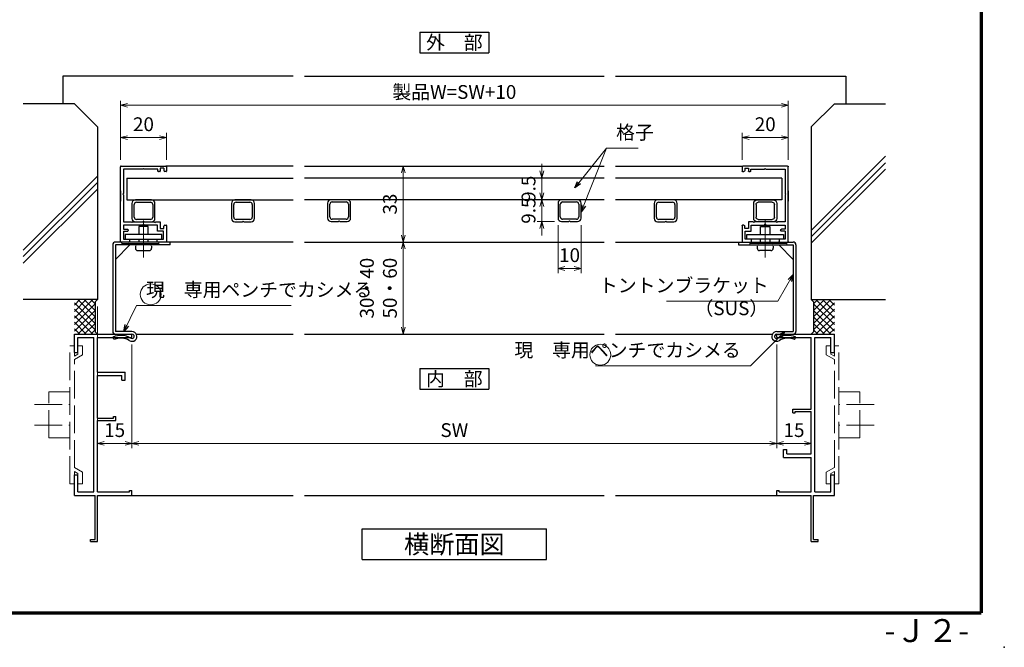
# Model space of a CAD drawing. Units: millimetres. Extents: x 20 to 810, y 21 to 558.
# Drawn here: x 383 to 810, y 21 to 294 of the extents above; entities that cross this region are included whole.
import ezdxf
from ezdxf.enums import TextEntityAlignment as Align

# ---------------------------------------------------------------- set-up
doc = ezdxf.new("R2010")
doc.units = ezdxf.units.MM
doc.header["$MEASUREMENT"] = 0
doc.linetypes.add('ACAD_ISO02W100', pattern=[15, 12, -3])
doc.linetypes.add('ACAD_ISO04W100', pattern=[30, 24, -3, 0, -3])
doc.layers.get('0').update_dxf_attribs({"lineweight": 25})
doc.layers.get('Defpoints').update_dxf_attribs({"lineweight": 25})
for name, color, linetype, lineweight in [('001', 5, 'Continuous', 70), ('003', 2, 'Continuous', 25), ('006', 4, 'ACAD_ISO04W100', 20), ('007', 4, 'ACAD_ISO02W100', 20), ('010', 4, 'Continuous', 20)]:
    doc.layers.add(name, color=color, linetype=linetype, lineweight=lineweight)
doc.layers.add('型材', color=3, linetype='Continuous')
doc.layers.add('細線', color=8, linetype='Continuous')
doc.styles.add('AT_VECTOR', font='romans.shx', dxfattribs={"bigfont": 'extfont.shx'})
doc.styles.add('DIM', font='romans.shx', dxfattribs={"width": 0.75, "bigfont": 'extfont.shx'})
doc.dimstyles.new('DIM', dxfattribs={"dimscale": 2, "dimtxt": 3, "dimasz": 1.5, "dimexe": 1, "dimexo": 1.5, "dimgap": 1, "dimtad": 1, "dimdsep": 46, "dimtxsty": 'DIM', "dimblk": 'OPEN30', "dimcen": 0, "dimclrd": 4, "dimclre": 4, "dimclrt": 7, "dimadec": 0, "dimazin": 0, "dimtfac": 1, "dimtmove": 0, "dimatfit": 3, "dimldrblk": 'OPEN30', "dimfxl": 0, "dimlwd": 20, "dimlwe": 20, "dimarcsym": 0})

# ---------------------------------------------------------------- blocks, each defined once
blk = doc.blocks.new('_Open30')
at = {"color": 0, "linetype": 'ByBlock', "lineweight": -2}
for p, q in [((-1, 0.27), (0, 0)), ((0, 0), (-1, -0.27)), ((0, 0), (-1, 0))]:
    blk.add_line(p, q, dxfattribs=at)
blk = doc.blocks.new('*D3')
at = {"layer": '003', "color": 4, "lineweight": 20}
for p, q in [((416.39, 168.95), (416.39, 107.53)), ((431.39, 152.45), (431.39, 107.53)), ((419.39, 109.53), (428.39, 109.53))]:
    blk.add_line(p, q, dxfattribs=at)
at = {"layer": 'Defpoints', "color": 0}
for p in [(416.39, 171.95), (431.39, 155.45), (431.39, 109.53)]:
    blk.add_point(p, dxfattribs=at)
at = {"layer": '003', "color": 4, "lineweight": 20, "xscale": 3, "yscale": 3, "zscale": 3, "rotation": 180}
blk.add_blockref('_Open30', (416.39, 109.53), dxfattribs=at)
at = {"layer": '003', "color": 4, "lineweight": 20, "xscale": 3, "yscale": 3, "zscale": 3}
blk.add_blockref('_Open30', (431.39, 109.53), dxfattribs=at)
at = {"layer": '003', "color": 7, "insert": (423.89, 114.53), "char_height": 6, "attachment_point": 5, "style": 'DIM'}
blk.add_mtext('15', dxfattribs=at)
blk = doc.blocks.new('*D4')
at = {"layer": '003', "color": 4, "lineweight": 20}
for p, q in [((431.39, 152.45), (431.39, 107.53)), ((711.23, 152.45), (711.23, 107.53)), ((434.39, 109.53), (708.23, 109.53))]:
    blk.add_line(p, q, dxfattribs=at)
at = {"layer": 'Defpoints', "color": 0}
for p in [(431.39, 155.45), (711.23, 155.45), (711.23, 109.53)]:
    blk.add_point(p, dxfattribs=at)
at = {"layer": '003', "color": 4, "lineweight": 20, "xscale": 3, "yscale": 3, "zscale": 3, "rotation": 180}
blk.add_blockref('_Open30', (431.39, 109.53), dxfattribs=at)
at = {"layer": '003', "color": 4, "lineweight": 20, "xscale": 3, "yscale": 3, "zscale": 3}
blk.add_blockref('_Open30', (711.23, 109.53), dxfattribs=at)
at = {"layer": '003', "color": 7, "insert": (571.31, 114.53), "char_height": 6, "attachment_point": 5, "style": 'DIM'}
blk.add_mtext('SW', dxfattribs=at)
blk = doc.blocks.new('*D5')
at = {"layer": '003', "color": 4, "lineweight": 20}
for p, q in [((711.23, 152.45), (711.23, 107.53)), ((726.23, 120.45), (726.23, 107.53)), ((714.23, 109.53), (723.23, 109.53))]:
    blk.add_line(p, q, dxfattribs=at)
at = {"layer": 'Defpoints', "color": 0}
for p in [(711.23, 155.45), (726.23, 123.45), (726.23, 109.53)]:
    blk.add_point(p, dxfattribs=at)
at = {"layer": '003', "color": 4, "lineweight": 20, "xscale": 3, "yscale": 3, "zscale": 3, "rotation": 180}
blk.add_blockref('_Open30', (711.23, 109.53), dxfattribs=at)
at = {"layer": '003', "color": 4, "lineweight": 20, "xscale": 3, "yscale": 3, "zscale": 3}
blk.add_blockref('_Open30', (726.23, 109.53), dxfattribs=at)
at = {"layer": '003', "color": 7, "insert": (718.73, 114.53), "char_height": 6, "attachment_point": 5, "style": 'DIM'}
blk.add_mtext('15', dxfattribs=at)
blk = doc.blocks.new('*D10')
at = {"layer": '003', "color": 4, "lineweight": 20}
for p, q in [((551.42, 196.95), (551.13, 196.95)), ((549.13, 193.95), (549.13, 159.95)), ((552.13, 156.95), (551.13, 156.95))]:
    blk.add_line(p, q, dxfattribs=at)
at = {"layer": 'Defpoints', "color": 0}
for p in [(548.42, 196.95), (549.13, 156.95), (549.13, 156.95)]:
    blk.add_point(p, dxfattribs=at)
at = {"layer": '003', "color": 4, "lineweight": 20, "xscale": 3, "yscale": 3, "zscale": 3}
for p, rotation in [((549.13, 196.95), 90), ((549.13, 156.95), 270)]:
    blk.add_blockref('_Open30', p, dxfattribs=dict(at, rotation=rotation))
at = {"layer": '003', "color": 7, "insert": (539.13, 176.95), "char_height": 6, "attachment_point": 5, "rotation": 90, "style": 'DIM'}
blk.add_mtext('30・40\\P50・60', dxfattribs=at)
blk = doc.blocks.new('*D11')
at = {"layer": '003', "color": 4, "lineweight": 20}
for p, q in [((551.13, 229.95), (547.13, 229.95)), ((549.13, 199.95), (549.13, 226.95)), ((551.13, 196.95), (547.13, 196.95))]:
    blk.add_line(p, q, dxfattribs=at)
at = {"layer": 'Defpoints', "color": 0}
for p in [(549.13, 229.95), (554.13, 229.95), (554.13, 196.95)]:
    blk.add_point(p, dxfattribs=at)
at = {"layer": '003', "color": 4, "lineweight": 20, "xscale": 3, "yscale": 3, "zscale": 3}
for p, rotation in [((549.13, 229.95), 90), ((549.13, 196.95), 270)]:
    blk.add_blockref('_Open30', p, dxfattribs=dict(at, rotation=rotation))
at = {"layer": '003', "color": 7, "insert": (544.13, 213.45), "char_height": 6, "attachment_point": 5, "rotation": 90, "style": 'DIM'}
blk.add_mtext('33', dxfattribs=at)
blk = doc.blocks.new('*D17')
at = {"layer": '003', "color": 4, "lineweight": 20}
for p, q in [((426.39, 232.65), (426.39, 258.34)), ((716.23, 232.65), (716.23, 258.34)), ((429.39, 256.34), (713.23, 256.34))]:
    blk.add_line(p, q, dxfattribs=at)
at = {"layer": 'Defpoints', "color": 0}
for p in [(716.23, 256.34), (426.39, 229.65), (716.23, 229.65)]:
    blk.add_point(p, dxfattribs=at)
at = {"layer": '003', "color": 4, "lineweight": 20, "xscale": 3, "yscale": 3, "zscale": 3, "rotation": 180}
blk.add_blockref('_Open30', (426.39, 256.34), dxfattribs=at)
at = {"layer": '003', "color": 4, "lineweight": 20, "xscale": 3, "yscale": 3, "zscale": 3}
blk.add_blockref('_Open30', (716.23, 256.34), dxfattribs=at)
at = {"layer": '003', "color": 7, "insert": (571.31, 261.34), "char_height": 6, "attachment_point": 5, "style": 'DIM'}
blk.add_mtext('製品W=SW+10', dxfattribs=at)
blk = doc.blocks.new('*D16')
at = {"layer": '003', "color": 4, "lineweight": 20}
for p, q in [((426.39, 232.65), (426.39, 244.34)), ((446.39, 232.65), (446.39, 244.34)), ((429.39, 242.34), (443.39, 242.34))]:
    blk.add_line(p, q, dxfattribs=at)
at = {"layer": 'Defpoints', "color": 0}
for p in [(446.39, 242.34), (426.39, 229.65), (446.39, 229.65)]:
    blk.add_point(p, dxfattribs=at)
at = {"layer": '003', "color": 4, "lineweight": 20, "xscale": 3, "yscale": 3, "zscale": 3, "rotation": 180}
blk.add_blockref('_Open30', (426.39, 242.34), dxfattribs=at)
at = {"layer": '003', "color": 4, "lineweight": 20, "xscale": 3, "yscale": 3, "zscale": 3}
blk.add_blockref('_Open30', (446.39, 242.34), dxfattribs=at)
at = {"layer": '003', "color": 7, "insert": (436.39, 247.34), "char_height": 6, "attachment_point": 5, "style": 'DIM'}
blk.add_mtext('20', dxfattribs=at)
blk = doc.blocks.new('*D18')
at = {"layer": '003', "color": 4, "lineweight": 20}
for p, q in [((696.23, 232.65), (696.23, 244.34)), ((716.23, 232.65), (716.23, 244.34)), ((713.23, 242.34), (699.23, 242.34))]:
    blk.add_line(p, q, dxfattribs=at)
at = {"layer": 'Defpoints', "color": 0}
for p in [(696.23, 242.34), (696.23, 229.65), (716.23, 229.65)]:
    blk.add_point(p, dxfattribs=at)
at = {"layer": '003', "color": 4, "lineweight": 20, "xscale": 3, "yscale": 3, "zscale": 3, "rotation": 180}
blk.add_blockref('_Open30', (696.23, 242.34), dxfattribs=at)
at = {"layer": '003', "color": 4, "lineweight": 20, "xscale": 3, "yscale": 3, "zscale": 3}
blk.add_blockref('_Open30', (716.23, 242.34), dxfattribs=at)
at = {"layer": '003', "color": 7, "insert": (706.23, 247.34), "char_height": 6, "attachment_point": 5, "style": 'DIM'}
blk.add_mtext('20', dxfattribs=at)
blk = doc.blocks.new('*D32')
at = {"layer": '003', "color": 4, "lineweight": 20}
for p, q in [((609.29, 218.35), (609.29, 221.35)), ((614.81, 215.35), (607.29, 215.35)), ((609.29, 215.35), (609.29, 205.85)), ((614.81, 205.85), (607.29, 205.85)), ((609.29, 202.85), (609.29, 199.85))]:
    blk.add_line(p, q, dxfattribs=at)
at = {"layer": 'Defpoints', "color": 0}
for p in [(617.81, 215.35), (609.29, 205.85), (617.81, 205.85)]:
    blk.add_point(p, dxfattribs=at)
at = {"layer": '003', "color": 4, "lineweight": 20, "xscale": 3, "yscale": 3, "zscale": 3}
for p, rotation in [((609.29, 215.35), 270), ((609.29, 205.85), 90)]:
    blk.add_blockref('_Open30', p, dxfattribs=dict(at, rotation=rotation))
at = {"layer": '003', "color": 7, "insert": (604.29, 210.6), "char_height": 6, "attachment_point": 5, "rotation": 90, "style": 'DIM'}
blk.add_mtext('9.5', dxfattribs=at)
blk = doc.blocks.new('*D33')
at = {"layer": '003', "color": 4, "lineweight": 20}
for p, q in [((609.29, 227.85), (609.29, 230.85)), ((614.81, 224.85), (607.29, 224.85)), ((609.29, 224.85), (609.29, 215.35)), ((614.81, 215.35), (607.29, 215.35)), ((609.29, 212.35), (609.29, 209.35))]:
    blk.add_line(p, q, dxfattribs=at)
at = {"layer": 'Defpoints', "color": 0}
for p in [(617.81, 224.85), (609.29, 215.35), (617.81, 215.35)]:
    blk.add_point(p, dxfattribs=at)
at = {"layer": '003', "color": 4, "lineweight": 20, "xscale": 3, "yscale": 3, "zscale": 3}
for p, rotation in [((609.29, 224.85), 270), ((609.29, 215.35), 90)]:
    blk.add_blockref('_Open30', p, dxfattribs=dict(at, rotation=rotation))
at = {"layer": '003', "color": 7, "insert": (604.29, 220.1), "char_height": 6, "attachment_point": 5, "rotation": 90, "style": 'DIM'}
blk.add_mtext('9.5', dxfattribs=at)
blk = doc.blocks.new('10角新')
for p, q in [((3.5, 9.5), (-3.5, 9.5)), ((-5, 8), (-5, 1.5)), ((-4, 2), (-4, 7.5)), ((-3, 8.5), (3, 8.5)), ((4, 7.5), (4, 2)), ((5, 1.5), (5, 8)), ((-3.5, 0), (-0.3, 0)), ((3, 1), (-3, 1)), ((-0.3, 0), (0, 0.3)), ((0, 0.3), (0.3, 0)), ((0.3, 0), (3.5, 0))]:
    blk.add_line(p, q)
for centre, radius, start, end in [((-3.5, 8), 1.5, 90, 180), ((3.5, 8), 1.5, 0, 90), ((-3, 7.5), 1, 90, 180), ((3, 7.5), 1, 0, 90), ((-3.5, 1.5), 1.5, 180, 270), ((-3, 2), 1, 180, 270), ((3, 2), 1, 270, 0), ((3.5, 1.5), 1.5, 270, 0)]:
    blk.add_arc(centre, radius, start, end)
blk = doc.blocks.new('新1型枠')
for p, q in [((0, 0.3), (0, 32.7)), ((0.3, 33), (19.7, 33)), ((1.3, 31.7), (1.3, 21.1)), ((9.7, 31.7), (1.3, 31.7)), ((10, 32), (9.7, 31.7)), ((10.3, 31.7), (10, 32)), ((16.3, 31.7), (10.3, 31.7)), ((16.3, 30.8), (16.3, 31.7)), ((17.1, 30.6), (16.5, 30.6)), ((17.3, 32.1), (17.3, 30.8)), ((18.8, 32.1), (17.3, 32.1)), ((18.8, 32.1), (18.8, 31.1)), ((19.8, 30.6), (19.3, 30.6)), ((20, 32.7), (20, 30.8)), ((0, 22.25), (0, 17.75)), ((1.3, 21.1), (1, 20.8)), ((1, 20.8), (1.3, 20.5)), ((1.3, 20.5), (1.3, 8.8)), ((1.3, 8.8), (4.7, 8.8)), ((4.7, 8.8), (5, 8.5)), ((5, 8.5), (5.3, 8.8)), ((5.3, 8.8), (14.7, 8.8)), ((14.7, 8.8), (15, 8.5)), ((15, 8.5), (15.3, 8.8)), ((15.3, 8.8), (17.3, 8.8)), ((17.3, 8.8), (17.3, 8.5)), ((9.7, 7.4), (1.3, 7.4)), ((1.3, 7.4), (1.3, 5.6)), ((1.3, 5.6), (3, 5.6)), ((1.3, 4.7), (1.3, 1.2)), ((1.3, 4.7), (3, 4.7)), ((3.3, 5.3), (3.3, 5)), ((10, 7.7), (9.7, 7.4)), ((10.3, 7.4), (10, 7.7)), ((16.1, 7.4), (10.3, 7.4)), ((16.1, 4.7), (16.1, 7.4)), ((18.7, 4.7), (16.1, 4.7)), ((17.3, 8.5), (17.3, 6.6)), ((17.3, 6.6), (17.3, 5.9)), ((17.3, 5.9), (18.8, 5.9)), ((18.7, 1.2), (18.7, 4.7)), ((18.8, 5.9), (18.8, 6.9)), ((19.3, 7.4), (19.8, 7.4)), ((20, 7.2), (20, 0.3)), ((3.7, 0), (0.3, 0)), ((1.3, 1.2), (4, 1.2)), ((4, 1.2), (4, 0.3)), ((16, 0.3), (16, 1.2)), ((16, 1.2), (18.7, 1.2)), ((19.7, 0), (16.3, 0))]:
    blk.add_line(p, q)
for centre, radius, start, end in [((0.3, 32.7), 0.3, 90, 180), ((16.5, 30.8), 0.2, 180, 270), ((17.1, 30.8), 0.2, 270, 0), ((19.3, 31.1), 0.5, 180, 270), ((19.7, 32.7), 0.3, 360, 90), ((19.8, 30.8), 0.2, 270, 0), ((3, 5.3), 0.3, 0, 90), ((3, 5), 0.3, 270, 0), ((19.3, 6.9), 0.5, 90, 180), ((19.8, 7.2), 0.2, 360, 90), ((0.3, 0.3), 0.3, 180, 270), ((3.7, 0.3), 0.3, 270, 0), ((16.3, 0.3), 0.3, 180, 270), ((19.7, 0.3), 0.3, 270, 0)]:
    blk.add_arc(centre, radius, start, end)
blk = doc.blocks.new('*D34')
at = {"layer": '003', "color": 4, "lineweight": 20}
for p, q in [((616.31, 204.35), (616.31, 183.49)), ((626.31, 204.35), (626.31, 183.49)), ((619.31, 185.49), (623.31, 185.49))]:
    blk.add_line(p, q, dxfattribs=at)
at = {"layer": 'Defpoints', "color": 0}
for p in [(616.31, 207.35), (626.31, 207.35), (626.31, 185.49)]:
    blk.add_point(p, dxfattribs=at)
at = {"layer": '003', "color": 4, "lineweight": 20, "xscale": 3, "yscale": 3, "zscale": 3, "rotation": 180}
blk.add_blockref('_Open30', (616.31, 185.49), dxfattribs=at)
at = {"layer": '003', "color": 4, "lineweight": 20, "xscale": 3, "yscale": 3, "zscale": 3}
blk.add_blockref('_Open30', (626.31, 185.49), dxfattribs=at)
at = {"layer": '003', "color": 7, "insert": (621.31, 190.49), "char_height": 6, "attachment_point": 5, "style": 'DIM'}
blk.add_mtext('10', dxfattribs=at)

msp = doc.modelspace()

# ---------------------------------------------------------------- linework, layer by layer
for p, q in [((501.312, 268.954), (401.39, 268.954)), ((401.39, 268.954), (401.39, 256.954)), ((506.312, 268.954), (636.312, 268.954)), ((641.312, 268.954), (741.235, 268.954)), ((741.235, 268.954), (741.235, 256.954)), ((388.34, 256.954), (384.22, 256.954)), ((406.39, 256.954), (388.34, 256.954)), ((406.39, 256.954), (416.39, 246.954)), ((736.235, 256.954), (726.235, 246.954)), ((736.235, 256.954), (754.285, 256.954)), ((754.285, 256.954), (758.405, 256.954)), ((416.39, 246.954), (416.39, 171.954)), ((726.235, 246.954), (726.235, 171.954)), ((758.405, 234.216), (726.235, 202.046)), ((758.405, 231.396), (726.235, 199.226)), ((501.312, 229.954), (446.09, 229.954)), ((506.312, 229.954), (636.312, 229.954)), ((641.312, 229.954), (696.535, 229.954)), ((758.405, 228.576), (726.235, 196.406)), ((416.39, 225.612), (384.22, 193.442)), ((416.39, 222.792), (384.22, 190.622)), ((416.39, 219.972), (384.22, 187.802)), ((501.312, 196.954), (446.09, 196.954)), ((506.312, 196.954), (636.312, 196.954)), ((641.312, 196.954), (696.535, 196.954)), ((416.39, 171.954), (384.22, 171.954)), ((414.404, 171.954), (406.39, 163.94)), ((411.576, 171.954), (406.39, 166.768)), ((408.747, 171.954), (406.39, 169.597)), ((415.39, 164.454), (407.89, 171.954)), ((415.39, 167.283), (410.718, 171.954)), ((415.39, 170.111), (413.546, 171.954)), ((415.39, 170.954), (416.39, 171.954)), ((415.39, 170.954), (415.39, 157.954)), ((726.235, 171.954), (758.405, 171.954)), ((727.235, 170.954), (726.235, 171.954)), ((727.235, 164.454), (734.735, 171.954)), ((727.235, 167.283), (731.906, 171.954)), ((727.235, 170.111), (729.078, 171.954)), ((727.235, 170.954), (727.235, 157.954)), ((728.22, 171.954), (736.235, 163.94)), ((731.049, 171.954), (736.235, 166.768)), ((733.877, 171.954), (736.235, 169.597)), ((415.39, 161.626), (406.39, 170.626)), ((415.39, 170.111), (406.39, 161.111)), ((415.39, 158.798), (406.39, 167.798)), ((415.39, 167.283), (406.39, 158.283)), ((727.235, 161.626), (736.235, 170.626)), ((727.235, 170.111), (736.235, 161.111)), ((727.235, 158.798), (736.235, 167.798)), ((727.235, 167.283), (736.235, 158.283)), ((414.404, 156.954), (406.39, 164.969)), ((415.39, 164.454), (407.89, 156.954)), ((727.235, 164.454), (734.735, 156.954)), ((728.22, 156.954), (736.235, 164.969)), ((411.576, 156.954), (406.39, 162.141)), ((408.747, 156.954), (406.39, 159.312)), ((415.39, 161.626), (410.718, 156.954)), ((415.39, 158.798), (413.546, 156.954)), ((727.235, 161.626), (731.906, 156.954)), ((727.235, 158.798), (729.078, 156.954)), ((731.049, 156.954), (736.235, 162.141)), ((733.877, 156.954), (736.235, 159.312)), ((406.39, 156.954), (431.39, 156.954)), ((406.39, 148.954), (406.39, 156.954)), ((407.89, 155.454), (408.39, 155.454)), ((407.89, 148.954), (407.89, 155.454)), ((408.39, 155.454), (414.89, 155.454)), ((414.89, 88.454), (414.89, 155.454)), ((415.39, 157.954), (416.39, 156.954)), ((416.39, 140.454), (416.39, 155.454)), ((416.39, 155.454), (431.39, 155.454)), ((431.39, 155.454), (431.39, 156.954)), ((433.318, 156.954), (501.312, 156.954)), ((506.312, 156.954), (636.312, 156.954)), ((641.312, 156.954), (709.306, 156.954)), ((711.235, 156.954), (736.235, 156.954)), ((711.235, 155.454), (711.235, 156.954)), ((711.235, 155.454), (726.235, 155.454)), ((727.235, 157.954), (726.235, 156.954)), ((726.235, 140.454), (726.235, 155.454)), ((727.735, 88.454), (727.735, 155.454)), ((727.735, 155.454), (734.235, 155.454)), ((734.235, 155.454), (734.735, 155.454)), ((734.735, 148.954), (734.735, 155.454)), ((736.235, 148.954), (736.235, 156.954)), ((406.39, 148.954), (407.89, 148.954)), ((734.735, 148.954), (736.235, 148.954)), ((416.39, 140.454), (428.39, 140.454)), ((416.39, 120.454), (416.39, 138.954)), ((416.39, 138.954), (426.98, 138.954)), ((426.98, 136.954), (426.98, 138.954)), ((426.98, 136.954), (428.39, 136.954)), ((428.39, 136.954), (428.39, 140.454)), ((726.235, 138.954), (726.235, 140.454)), ((726.235, 124.454), (726.235, 138.954)), ((718.235, 124.454), (726.235, 124.454)), ((718.235, 122.744), (718.235, 124.454)), ((416.39, 120.454), (423.37, 120.454)), ((423.37, 120.454), (423.37, 121.164)), ((423.37, 121.164), (424.39, 121.164)), ((424.39, 119.454), (424.39, 121.164)), ((718.235, 122.744), (719.255, 122.744)), ((719.255, 123.454), (726.235, 123.454)), ((719.255, 122.744), (719.255, 123.454)), ((726.235, 120.454), (726.235, 123.454)), ((726.235, 119.454), (726.235, 120.454)), ((416.39, 88.454), (416.39, 119.454)), ((416.39, 119.454), (424.39, 119.454)), ((726.235, 104.954), (726.235, 119.454)), ((714.235, 106.954), (715.645, 106.954)), ((714.235, 103.454), (714.235, 106.954)), ((715.645, 104.954), (715.645, 106.954)), ((714.235, 103.454), (726.235, 103.454)), ((715.645, 104.954), (726.235, 104.954)), ((726.235, 88.454), (726.235, 103.454)), ((406.39, 86.954), (406.39, 95.954)), ((406.39, 95.954), (407.89, 95.954)), ((407.89, 88.454), (407.89, 95.954)), ((734.735, 95.954), (736.235, 95.954)), ((734.735, 88.454), (734.735, 95.954)), ((736.235, 86.954), (736.235, 95.954)), ((406.39, 86.954), (415.39, 86.954)), ((407.89, 88.454), (408.39, 88.454)), ((408.39, 88.454), (414.89, 88.454)), ((415.39, 67.764), (415.39, 86.954)), ((416.39, 88.454), (430.27, 88.454)), ((416.39, 66.954), (416.39, 86.954)), ((416.39, 86.954), (431.39, 86.954)), ((430.27, 88.454), (430.27, 89.074)), ((430.27, 89.074), (431.39, 89.074)), ((431.39, 86.954), (431.39, 89.074)), ((431.39, 86.954), (501.312, 86.954)), ((506.312, 86.954), (636.312, 86.954)), ((641.312, 86.954), (711.665, 86.954)), ((711.235, 86.954), (711.235, 89.074)), ((711.235, 89.074), (712.355, 89.074)), ((711.235, 86.954), (726.235, 86.954)), ((712.355, 88.454), (712.355, 89.074)), ((712.355, 88.454), (726.235, 88.454)), ((726.235, 66.954), (726.235, 86.954)), ((727.235, 86.954), (736.235, 86.954)), ((727.235, 67.764), (727.235, 86.954)), ((727.735, 88.454), (734.235, 88.454)), ((734.235, 88.454), (734.735, 88.454)), ((413.39, 67.764), (415.39, 67.764)), ((413.39, 66.954), (413.39, 67.764)), ((413.39, 66.954), (416.39, 66.954)), ((726.235, 66.954), (729.235, 66.954)), ((727.235, 67.764), (729.235, 67.764)), ((729.235, 66.954), (729.235, 67.764))]:
    msp.add_line(p, q)
msp.add_point((810, 21))
at = {"layer": '001'}
for p in [(800, 558), (40, 36)]:
    msp.add_line(p, (800, 36), dxfattribs=at)
at = {"layer": '003'}
for p, q in [((556.312, 288.138), (586.312, 288.138)), ((556.312, 288.138), (556.312, 279.138)), ((586.312, 288.138), (586.312, 279.138)), ((556.312, 279.138), (586.312, 279.138)), ((438.39, 203.754), (434.39, 203.754)), ((434.39, 203.754), (434.39, 200.254)), ((438.39, 200.254), (438.39, 203.754)), ((704.235, 200.254), (704.235, 203.754)), ((704.235, 203.754), (708.235, 203.754)), ((708.235, 203.754), (708.235, 200.254)), ((448.04, 196.954), (424.24, 196.954)), ((434.39, 198.254), (434.39, 196.954)), ((438.39, 196.954), (438.39, 198.254)), ((448.04, 195.754), (448.04, 196.954)), ((694.585, 196.954), (718.385, 196.954)), ((694.585, 196.954), (694.585, 195.754)), ((704.235, 196.954), (704.235, 198.254)), ((708.235, 198.254), (708.235, 196.954)), ((423.04, 195.754), (423.04, 158.154)), ((448.04, 195.754), (424.24, 195.754)), ((424.24, 195.754), (424.24, 158.154)), ((430.54, 195.754), (424.24, 189.454)), ((432.89, 195.244), (432.89, 194.244)), ((433.89, 193.244), (438.89, 193.244)), ((439.89, 195.244), (439.89, 194.244)), ((694.585, 195.754), (718.385, 195.754)), ((702.735, 195.244), (702.735, 194.244)), ((708.735, 193.244), (703.735, 193.244)), ((709.735, 195.244), (709.735, 194.244)), ((712.085, 195.754), (718.385, 189.454)), ((718.385, 195.754), (718.385, 158.154)), ((719.585, 195.754), (719.585, 158.154)), ((431.39, 158.154), (424.24, 158.154)), ((711.235, 158.154), (718.385, 158.154)), ((423.664, 154.596), (423.149, 155.68)), ((711.235, 155.454), (711.235, 156.954)), ((718.96, 154.596), (719.475, 155.68)), ((556.312, 142.026), (556.312, 133.026)), ((556.312, 142.026), (586.312, 142.026)), ((586.312, 142.026), (586.312, 133.026)), ((556.312, 133.026), (586.312, 133.026)), ((531.312, 72.407), (611.312, 72.407)), ((531.312, 59.074), (531.312, 72.407)), ((611.312, 59.074), (611.312, 72.407)), ((531.312, 59.074), (611.312, 59.074))]:
    msp.add_line(p, q, dxfattribs=at)
for points in [[(444.39, 200.254), (428.39, 200.254), (428.39, 198.254), (444.39, 198.254)], [(698.235, 200.254), (714.235, 200.254), (714.235, 198.254), (698.235, 198.254)]]:
    msp.add_lwpolyline(points, close=True, dxfattribs=at)
for centre, radius, start, end in [((424.24, 195.754), 1.2, 90, 180), ((718.385, 195.754), 1.2, 0, 90), ((433.39, 195.254), 0.5, 90, 180), ((433.89, 194.244), 1, 180, 270), ((438.89, 194.244), 1, 270, 0), ((439.39, 195.254), 0.5, 0, 90), ((703.235, 195.254), 0.5, 90, 180), ((703.735, 194.244), 1, 180, 270), ((708.735, 194.244), 1, 270, 0), ((709.235, 195.254), 0.5, 0, 90), ((424.24, 158.154), 1.2, 180, 270), ((431.39, 156.004), 2.15, 237.51962, 90), ((711.235, 156.004), 2.15, 90, 302.48038), ((718.385, 158.154), 1.2, 270, 0), ((426.583, 148.454), 8, 57.51962, 115.4211), ((426.583, 148.454), 6.8, 57.51962, 115.4211), ((431.39, 156.004), 0.95, 237.51962, 90), ((711.235, 156.004), 0.95, 90, 302.48038), ((716.041, 148.454), 8, 64.5789, 122.48038), ((716.041, 148.454), 6.8, 64.5789, 122.48038)]:
    msp.add_arc(centre, radius, start, end, dxfattribs=at)
at = {"layer": '006'}
for p, q in [((436.39, 206.358), (436.39, 190.244)), ((706.235, 206.358), (706.235, 190.244))]:
    msp.add_line(p, q, dxfattribs=at)
at = {"layer": '007'}
for p, q in [((404.39, 91.954), (404.39, 151.954)), ((404.39, 91.954), (404.39, 151.954)), ((404.39, 151.954), (406.39, 151.954)), ((407.89, 151.954), (409.89, 151.954)), ((409.89, 147.944), (409.89, 151.954)), ((734.735, 151.954), (732.735, 151.954)), ((732.735, 147.944), (732.735, 151.954)), ((738.235, 151.954), (736.235, 151.954)), ((738.235, 91.954), (738.235, 151.954)), ((738.235, 91.954), (738.235, 151.954)), ((406.39, 147.454), (406.39, 148.954)), ((406.39, 147.454), (407.89, 148.324)), ((406.39, 145.924), (409.89, 147.944)), ((406.39, 99.004), (406.39, 145.924)), ((407.89, 148.324), (407.89, 148.954)), ((736.235, 145.924), (732.735, 147.944)), ((734.735, 148.324), (734.735, 148.954)), ((736.235, 147.454), (734.735, 148.324)), ((736.235, 147.454), (736.235, 148.954)), ((736.235, 99.004), (736.235, 145.924)), ((395.39, 111.954), (395.39, 131.954)), ((395.39, 131.954), (404.39, 131.954)), ((747.235, 131.954), (738.235, 131.954)), ((747.235, 111.954), (747.235, 131.954)), ((389.06, 126.454), (404.39, 126.454)), ((753.565, 126.454), (738.235, 126.454)), ((389.06, 117.454), (404.39, 117.454)), ((753.565, 117.454), (738.235, 117.454)), ((395.39, 111.954), (404.39, 111.954)), ((747.235, 111.954), (738.235, 111.954)), ((406.39, 99.004), (409.89, 96.984)), ((736.235, 99.004), (732.735, 96.984)), ((406.39, 97.394), (407.89, 96.524)), ((406.39, 95.954), (406.39, 97.394)), ((407.89, 95.954), (407.89, 96.524)), ((409.89, 91.954), (409.89, 96.984)), ((732.735, 91.954), (732.735, 96.984)), ((736.235, 97.394), (734.735, 96.524)), ((734.735, 95.954), (734.735, 96.524)), ((736.235, 95.954), (736.235, 97.394)), ((404.39, 91.954), (406.39, 91.954)), ((407.89, 91.954), (409.89, 91.954)), ((734.735, 91.954), (732.735, 91.954)), ((738.235, 91.954), (736.235, 91.954))]:
    msp.add_line(p, q, dxfattribs=at)
at = {"layer": '010'}
for p, q in [((427.04, 196.954), (427.04, 195.754)), ((443.04, 196.954), (443.04, 195.754)), ((699.585, 196.954), (699.585, 195.754)), ((715.585, 196.954), (715.585, 195.754)), ((427.04, 196.354), (443.04, 196.354)), ((715.585, 196.354), (699.585, 196.354))]:
    msp.add_line(p, q, dxfattribs=at)
for centre in [(439.536, 174.245), (634.661, 148.027)]:
    msp.add_circle(centre, 4.535, dxfattribs=at)
at = {"layer": '細線'}
for p, q in [((429.19, 224.758), (501.312, 224.758)), ((429.19, 224.758), (429.19, 215.256)), ((636.312, 224.758), (506.312, 224.758)), ((713.435, 224.758), (641.312, 224.758)), ((713.435, 224.758), (713.435, 215.256)), ((429.19, 215.258), (501.312, 215.258)), ((636.312, 215.258), (506.312, 215.258)), ((713.435, 215.258), (641.312, 215.258))]:
    msp.add_line(p, q, dxfattribs=at)

# ---------------------------------------------------------------- block references
at = {"layer": '型材'}
for name, p in [('新1型枠', (426.39, 196.954)), ('10角新', (436.39, 205.754)), ('10角新', (479.589, 205.754)), ('10角新', (521.312, 205.854)), ('10角新', (621.312, 205.854)), ('10角新', (663.035, 205.754))]:
    msp.add_blockref(name, p, dxfattribs=at)
at = {"layer": '型材', "xscale": -1}
for name, p in [('新1型枠', (716.235, 196.954)), ('10角新', (706.235, 205.754))]:
    msp.add_blockref(name, p, dxfattribs=at)

# ---------------------------------------------------------------- texts
at = {"style": 'AT_VECTOR'}
for s, height, p in [('外\u3000部', 6, (571.312, 283.638)), ('内\u3000部', 6, (571.312, 137.526)), ('横断面図', 8, (571.312, 65.74)), ('-Ｊ２-', 10, (776.396, 28.251))]:
    msp.add_text(s, height=height, dxfattribs=at).set_placement(p, align=Align.MIDDLE_CENTER)
at = {"layer": '003', "color": 7, "char_height": 6, "style": 'DIM'}
for s, insert, attachment_point in [('格子', (641.527, 239.697), 7), ('現\u3000専用ペンチでカシメる', (437.51, 171.39), 7), ('トントンブラケット', (707.758, 173.273), 9), ('（SUS）', (675.521, 163.336), 7), ('現\u3000専用ペンチでカシメる', (695.617, 145.173), 9)]:
    msp.add_mtext(s, dxfattribs=dict(at, insert=insert, attachment_point=attachment_point))

# ---------------------------------------------------------------- dimensions: what is measured, and where the dimension line sits
at = {"layer": '003'}
dim = msp.add_linear_dim(base=(716.235, 256.342), p1=(426.39, 229.654), p2=(716.235, 229.654), text='製品W=SW+10', dimstyle='DIM', dxfattribs=at)
dim.commit()
dim.dimension.update_dxf_attribs({"geometry": '*D17', "text_midpoint": (571.312, 261.342)})
for base, p1, p2, picture, middle in [((446.39, 242.342), (426.39, 229.654), (446.39, 229.654), '*D16', (436.39, 247.342)), ((431.39, 109.525), (416.39, 171.954), (431.39, 155.454), '*D3', (423.89, 114.525))]:
    dim = msp.add_linear_dim(base=base, p1=p1, p2=p2, dimstyle='DIM', dxfattribs=at)
    dim.commit()
    dim.dimension.update_dxf_attribs({"geometry": picture, "text_midpoint": middle})
for base, p1, p2, angle, picture, middle in [((696.235, 242.342), (716.235, 229.654), (696.235, 229.654), 180, '*D18', (706.235, 247.342)), ((549.13, 229.954), (554.128, 196.954), (554.128, 229.954), 90, '*D11', (544.13, 213.454))]:
    dim = msp.add_linear_dim(base=base, p1=p1, p2=p2, angle=angle, dimstyle='DIM', dxfattribs=at)
    dim.commit()
    dim.dimension.update_dxf_attribs({"geometry": picture, "text_midpoint": middle})
for base, p1, p2, picture, middle in [((609.286, 215.354), (617.812, 224.854), (617.812, 215.354), '*D33', (609.286, 220.104)), ((609.286, 205.854), (617.812, 215.354), (617.812, 205.854), '*D32', (609.286, 210.604))]:
    dim = msp.add_linear_dim(base=base, p1=p1, p2=p2, angle=90, dimstyle='DIM', dxfattribs=at)
    dim.commit()
    dim.dimension.update_dxf_attribs({"geometry": picture, "text_midpoint": middle, "dimtype": 160})
dim = msp.add_linear_dim(base=(626.312, 185.489), p1=(616.312, 207.354), p2=(626.312, 207.354), dimstyle='DIM', dxfattribs=at)
dim.commit()
dim.dimension.update_dxf_attribs({"geometry": '*D34', "text_midpoint": (621.312, 185.489), "dimtype": 160})
dim = msp.add_linear_dim(base=(549.13, 156.954), p1=(548.421, 196.954), p2=(549.129, 156.954), angle=90, text='30・<>\\P50・60', dimstyle='DIM', override={"dimtmove": 1}, dxfattribs=at)
dim.commit()
dim.dimension.update_dxf_attribs({"geometry": '*D10', "text_midpoint": (539.13, 176.954)})
dim = msp.add_linear_dim(base=(711.235, 109.525), p1=(431.39, 155.454), p2=(711.235, 155.454), text='SW', dimstyle='DIM', override={"dimtmove": 1}, dxfattribs=at)
dim.commit()
dim.dimension.update_dxf_attribs({"geometry": '*D4', "text_midpoint": (571.312, 114.525)})
dim = msp.add_linear_dim(base=(726.235, 109.525), p1=(711.235, 155.454), p2=(726.235, 123.454), dimstyle='DIM', override={"dimtmove": 1}, dxfattribs=at)
dim.commit()
dim.dimension.update_dxf_attribs({"geometry": '*D5', "text_midpoint": (718.735, 114.525)})

# ---------------------------------------------------------------- leaders
msp.add_leader([(623.572, 220.446), (637.421, 237.697), (638.474, 237.697)], dimstyle='DIM', override={"dimgap": 1, "dimtad": 1}, dxfattribs=at)
at = {"layer": '003', "annotation_type": 0, "has_hookline": 1}
for points, hookline_direction, text_width in [([(626.312, 210.018), (637.421, 237.697), (639.527, 237.697)], 0, 9.6), ([(718.385, 182.835), (711.71, 171.273), (709.758, 171.273)], 1, 44.4), ([(427.815, 158.154), (433.327, 169.39), (435.51, 169.39)], 0, 63), ([(714.81, 158.154), (699.8, 143.173), (697.617, 143.173)], 1, 63)]:
    msp.add_leader(points, dimstyle='DIM', override={"dimgap": 1, "dimtad": 1}, dxfattribs=dict(at, hookline_direction=hookline_direction, text_width=text_width))

doc.saveas('drawing.dxf')
